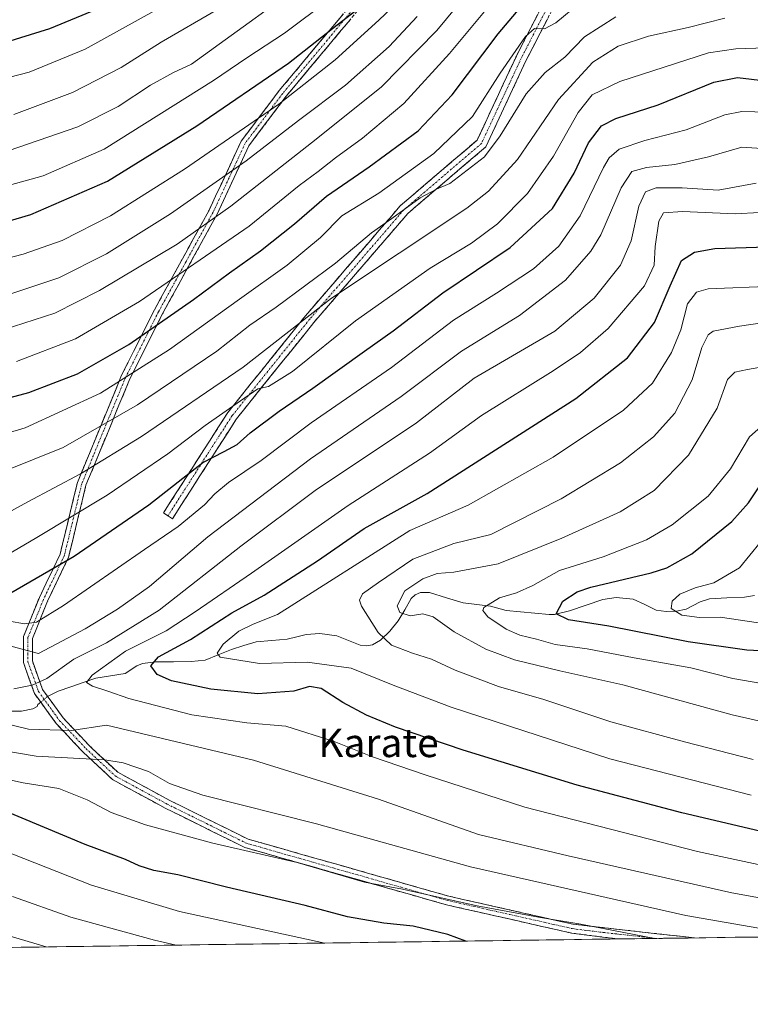
# Model space of a CAD drawing. Units: metres. Extents: x 593300 to 596725, y 4766083 to 4768444.
# Drawn here: x 596070 to 596275, y 4766105 to 4766381 of the extents above; entities that cross this region are included whole.
import ezdxf
from ezdxf.enums import TextEntityAlignment as Align

# ---------------------------------------------------------------- set-up
doc = ezdxf.new("R2010")
doc.units = ezdxf.units.M
doc.header["$MEASUREMENT"] = 0
doc.linetypes.add('TRAZO_Y_PUNTO', pattern=[1, 0.5, -0.25, 0, -0.25])
doc.linetypes.add('TRAZOSX2', pattern=[1.5, 1, -0.5])
for name, color, linetype, lineweight in [('Arbolado forestal CxS', 92, 'Continuous', 0), ('Camino', 19, 'TRAZOSX2', 0), ('Camino Cxs', 19, 'Continuous', 0), ('Camino eje', 19, 'TRAZO_Y_PUNTO', 0), ('Corriente natural lineal', 142, 'Continuous', 13), ('Corriente natural lineal oculto', 19, 'TRAZO_Y_PUNTO', 13), ('Curva de nivel maestra', 36, 'Continuous', 30), ('Curva de nivel normal', 36, 'Continuous', 0), ('Entidad de ámbito territorial CxS', 92, 'Continuous', 0), ('Municipio CxS', 142, 'Continuous', 0), ('Texto cartográfico', 19, 'Continuous', 0)]:
    doc.layers.add(name, color=color, linetype=linetype, lineweight=lineweight)
doc.styles.add('Arial', font='txt', dxfattribs={"height": 0.2})

# ---------------------------------------------------------------- blocks, each defined once
blk = doc.blocks.new('*U150')
at = {"layer": 'Arbolado forestal CxS', "color": 92, "linetype": 'Continuous', "lineweight": 0}
blk.add_polyline3d([(596718.98, 4766566.65, 769.45), (596725.17, 4766130.18, 802.6), (594921.55, 4766105.11, 1094.39)], dxfattribs=at)
blk = doc.blocks.new('*U162')
at = {"layer": 'Curva de nivel normal', "color": 36, "linetype": 'Continuous', "lineweight": 0}
blk.add_polyline3d([(595902.87, 4766228.87, 920), (595917.52, 4766240.16, 920), (595929.52, 4766250.62, 920), (595935.52, 4766257.37, 920), (595940.61, 4766265.24, 920), (595944.53, 4766276.22, 920), (595950.56, 4766300.21, 920), (595954.92, 4766312.87, 920), (595957.33, 4766320.59, 920), (595958.1, 4766334.94, 920), (595958.57, 4766339.68, 920), (595961.33, 4766340.83, 920), (595971.52, 4766343.42, 920), (595980.02, 4766346.36, 920), (595990.18, 4766349.61, 920), (595998.94, 4766352.81, 920), (596007.51, 4766353.51, 920), (596023.21, 4766355.83, 920), (596048.28, 4766359.77, 920), (596072.57, 4766366.06, 920), (596088.3, 4766372.53, 920), (596108.35, 4766383.64, 920)], dxfattribs=at)
blk = doc.blocks.new('*U163')
at = {"layer": 'Curva de nivel normal', "color": 36, "linetype": 'Continuous', "lineweight": 0}
for points in [[(596113.79, 4766121.68, 860), (596107.7, 4766123.1, 860), (596084.23, 4766129.5, 860), (596067.87, 4766135.32, 860)], [(596060.87, 4766239.65, 860), (596072.24, 4766245.8, 860), (596086.94, 4766253.59, 860), (596104.06, 4766264.06, 860), (596132.49, 4766283.51, 860), (596157.24, 4766302.8, 860), (596195.15, 4766327.99, 860), (596201.24, 4766332.76, 860), (596209.37, 4766341.65, 860), (596220.82, 4766358.44, 860), (596230.52, 4766368.9, 860), (596237.56, 4766373.3, 860), (596246.09, 4766376.09, 860), (596257.16, 4766378.57, 860), (596267.48, 4766381.19, 860)]]:
    blk.add_polyline3d(points, dxfattribs=at)
blk = doc.blocks.new('*U166')
at = {"layer": 'Curva de nivel normal', "color": 36, "linetype": 'Continuous', "lineweight": 0}
blk.add_polyline3d([(596068.28, 4766354.23, 915), (596084.71, 4766360.36, 915), (596098.36, 4766367.39, 915), (596109.54, 4766374.44, 915), (596125.36, 4766383.62, 915)], dxfattribs=at)
blk = doc.blocks.new('*U174')
at = {"layer": 'Curva de nivel normal', "color": 36, "linetype": 'Continuous', "lineweight": 0}
for points in [[(596290.391, 4766124.136, 840), (596256.56, 4766129.98, 840), (596196.16, 4766143.6, 840), (596153.06, 4766155.65, 840), (596121.19, 4766163.68, 840), (596111.88, 4766166.95, 840), (596106.03, 4766170.27, 840), (596098.92, 4766172.69, 840), (596093.78, 4766173.53, 840), (596074.52, 4766174.54, 840), (596060.17, 4766177.04, 840)], [(596063.55, 4766206.35, 840), (596075.19, 4766203.34, 840), (596088.24, 4766210.22, 840), (596097.28, 4766215.74, 840), (596106.25, 4766222.06, 840), (596122.58, 4766235.95, 840), (596151.39, 4766257.85, 840), (596176.75, 4766275.26, 840), (596193.71, 4766287.99, 840), (596209.93, 4766297.93, 840), (596222.86, 4766307.86, 840), (596229.87, 4766315.92, 840), (596232.75, 4766320.5, 840), (596238.37, 4766333.7, 840), (596241.38, 4766338.24, 840), (596245.5, 4766339.34, 840), (596253.43, 4766340.18, 840), (596262.86, 4766342.38, 840), (596272.19, 4766345.04, 840), (596283.52, 4766344.32, 840)]]:
    blk.add_polyline3d(points, dxfattribs=at)
blk = doc.blocks.new('*U176')
at = {"layer": 'Curva de nivel normal', "color": 36, "linetype": 'Continuous', "lineweight": 0}
for points in [[(596297.31, 4766131.28, 835), (596269.44, 4766136.27, 835), (596223.59, 4766146.65, 835), (596198.46, 4766152.62, 835), (596170.45, 4766162.54, 835), (596135.43, 4766173.46, 835), (596094.26, 4766183.28, 835), (596084.47, 4766181.8, 835), (596072.39, 4766182.1, 835), (596059.57, 4766185.22, 835)], [(596068.26, 4766193.4, 835), (596073.38, 4766194.47, 835), (596077.54, 4766196.36, 835), (596085.09, 4766201.76, 835), (596094.19, 4766206.33, 835), (596109.02, 4766215.43, 835), (596131.86, 4766233.34, 835), (596153.02, 4766249.25, 835), (596166.37, 4766258.05, 835), (596181.05, 4766267.88, 835), (596197.19, 4766280.38, 835), (596219.86, 4766293.56, 835), (596230.86, 4766302.8, 835), (596238.19, 4766312.04, 835), (596241.23, 4766318.88, 835), (596243.36, 4766328.53, 835), (596245.23, 4766332.6, 835), (596248.19, 4766333.68, 835), (596255.54, 4766333.64, 835), (596265.57, 4766333, 835), (596276.27, 4766335.02, 835)]]:
    blk.add_polyline3d(points, dxfattribs=at)
blk = doc.blocks.new('*U182')
at = {"layer": 'Curva de nivel normal', "color": 36, "linetype": 'Continuous', "lineweight": 0}
blk.add_polyline3d([(596052.84, 4766261, 870), (596071.44, 4766266.53, 870), (596092.52, 4766276.23, 870), (596111.86, 4766288.39, 870), (596131.52, 4766302.54, 870), (596144.86, 4766312.01, 870), (596154.19, 4766319.77, 870), (596160.19, 4766325.84, 870), (596170.54, 4766332.14, 870), (596185.92, 4766343.25, 870), (596196.72, 4766353.66, 870), (596204.52, 4766365.79, 870), (596211.58, 4766376.02, 870), (596214.12, 4766378.25, 870), (596216.94, 4766378.15, 870), (596220.11, 4766379.91, 870), (596227.1, 4766385.67, 870)], dxfattribs=at)
blk = doc.blocks.new('*U187')
at = {"layer": 'Curva de nivel normal', "color": 36, "linetype": 'Continuous', "lineweight": 0}
blk.add_polyline3d([(596051.7, 4766310.18, 895), (596070.93, 4766315.11, 895), (596081.78, 4766318.94, 895), (596095.33, 4766325.81, 895), (596116.08, 4766338.9, 895), (596142.52, 4766357.14, 895), (596158.27, 4766369.54, 895), (596170.52, 4766380.63, 895), (596177.94, 4766387.72, 895)], dxfattribs=at)
blk = doc.blocks.new('*U193')
at = {"layer": 'Curva de nivel normal', "color": 36, "linetype": 'Continuous', "lineweight": 0}
blk.add_polyline3d([(595912.8, 4766216.97, 910), (595933.78, 4766233.82, 910), (595943.42, 4766242.68, 910), (595950.8, 4766252.02, 910), (595958.12, 4766268.69, 910), (595968.1, 4766299.22, 910), (595970.91, 4766311.92, 910), (595970.37, 4766318.24, 910), (595970.67, 4766321.76, 910), (595973.51, 4766324.38, 910), (595980.39, 4766328.98, 910), (595986.44, 4766335.13, 910), (595989.36, 4766336.73, 910), (595996.17, 4766338.34, 910), (596005.44, 4766336.86, 910), (596017.85, 4766335.75, 910), (596040.5, 4766338.15, 910), (596063.85, 4766343.14, 910), (596086.19, 4766350.77, 910), (596097.52, 4766356.45, 910), (596106.52, 4766362.41, 910), (596113.02, 4766366, 910), (596118.08, 4766368.33, 910), (596154.75, 4766394.87, 910)], dxfattribs=at)
blk = doc.blocks.new('*U194')
at = {"layer": 'Curva de nivel normal', "color": 36, "linetype": 'Continuous', "lineweight": 0}
blk.add_polyline3d([(596065.29, 4766293.88, 885), (596079.77, 4766298.56, 885), (596092.25, 4766304.94, 885), (596113.99, 4766317.93, 885), (596129.04, 4766328.52, 885), (596151.65, 4766346.23, 885), (596171.19, 4766361.82, 885), (596186.76, 4766377.74, 885), (596194.9, 4766387.6, 885)], dxfattribs=at)
blk = doc.blocks.new('*U200')
at = {"layer": 'Curva de nivel normal', "color": 36, "linetype": 'Continuous', "lineweight": 0}
blk.add_polyline3d([(596285.93, 4766142.26, 830), (596259.79, 4766147.88, 830), (596211.42, 4766160.33, 830), (596183.54, 4766169.31, 830), (596168.74, 4766174.4, 830), (596157.97, 4766178.68, 830), (596144.5, 4766182.99, 830), (596133.53, 4766183.88, 830), (596118.1, 4766186.18, 830), (596100.52, 4766190.69, 830), (596094.59, 4766192.8, 830), (596090.32, 4766194.21, 830), (596088.65, 4766195.18, 830), (596090.26, 4766197.24, 830), (596099.59, 4766203.95, 830), (596110.95, 4766209.69, 830), (596119.05, 4766214.94, 830), (596134.87, 4766225.81, 830), (596161.94, 4766244.76, 830), (596184.72, 4766259.44, 830), (596199.26, 4766269.94, 830), (596219.41, 4766282.4, 830), (596227.04, 4766287.62, 830), (596234.79, 4766294.28, 830), (596244.92, 4766306.28, 830), (596247.68, 4766312.02, 830), (596247.95, 4766317.24, 830), (596248.92, 4766324.34, 830), (596250.29, 4766326.71, 830), (596255.63, 4766327.04, 830), (596270.39, 4766326.36, 830), (596277.19, 4766326.8, 830)], dxfattribs=at)
blk = doc.blocks.new('*U202')
at = {"layer": 'Curva de nivel normal', "color": 36, "linetype": 'Continuous', "lineweight": 0}
blk.add_polyline3d([(596054.19, 4766330.89, 905), (596076.52, 4766337.06, 905), (596093.56, 4766344.54, 905), (596124.23, 4766363.74, 905), (596133.57, 4766370.1, 905), (596144.06, 4766376.95, 905), (596156.71, 4766386.46, 905)], dxfattribs=at)
blk = doc.blocks.new('*U204')
at = {"layer": 'Curva de nivel normal', "color": 36, "linetype": 'Continuous', "lineweight": 0}
for points in [[(596077.37, 4766121.17, 865), (596061.21, 4766125.98, 865)], [(596065.88, 4766254.43, 865), (596082.08, 4766261.03, 865), (596102.89, 4766272.97, 865), (596125.1, 4766287.94, 865), (596134.39, 4766295.27, 865), (596141.72, 4766300.27, 865), (596158.43, 4766312.63, 865), (596168.44, 4766321.08, 865), (596174.19, 4766325.07, 865), (596182.11, 4766330.84, 865), (596186.66, 4766333.29, 865), (596190.46, 4766334.86, 865), (596200.16, 4766342.34, 865), (596204.52, 4766348.21, 865), (596211.8, 4766360.01, 865), (596217.08, 4766365.94, 865), (596222.65, 4766370.27, 865), (596228.18, 4766375.94, 865), (596236.88, 4766381.5, 865)]]:
    blk.add_polyline3d(points, dxfattribs=at)
blk = doc.blocks.new('*U205')
at = {"layer": 'Curva de nivel normal', "color": 36, "linetype": 'Continuous', "lineweight": 0}
blk.add_polyline3d([(596067.14, 4766303.94, 890), (596080.84, 4766308.5, 890), (596094.19, 4766315.18, 890), (596112.19, 4766326.36, 890), (596133.32, 4766341.27, 890), (596148.04, 4766352.54, 890), (596161.18, 4766362.44, 890), (596173.4, 4766373.28, 890), (596181.28, 4766381.61, 890)], dxfattribs=at)
blk = doc.blocks.new('*U212')
at = {"layer": 'Curva de nivel normal', "color": 36, "linetype": 'Continuous', "lineweight": 0}
for points in [[(596247.86, 4766123.54, 845), (596227.16, 4766127.54, 845), (596215.22, 4766129.54, 845), (596198.07, 4766132.68, 845), (596177.2, 4766137.3, 845), (596166.48, 4766139.31, 845), (596147.69, 4766144.81, 845), (596124.05, 4766150.18, 845), (596105.13, 4766155.33, 845), (596095.51, 4766158.76, 845), (596088.86, 4766162.34, 845), (596080.86, 4766165.49, 845), (596070.86, 4766167.12, 845), (596060.19, 4766169.48, 845)], [(596067.03, 4766212.34, 845), (596071.22, 4766211.59, 845), (596074.66, 4766212.04, 845), (596082.22, 4766216.77, 845), (596104.84, 4766232.47, 845), (596114.27, 4766238.89, 845), (596121.71, 4766244.92, 845), (596124.62, 4766248.05, 845), (596128.38, 4766251.2, 845), (596137.52, 4766257.39, 845), (596151.61, 4766267.85, 845), (596174.06, 4766283.38, 845), (596191.44, 4766296.61, 845), (596203.48, 4766304.16, 845), (596213.81, 4766311.04, 845), (596220.97, 4766317.32, 845), (596226.93, 4766325.81, 845), (596233.51, 4766339.37, 845), (596235.07, 4766342.03, 845), (596237.87, 4766344.47, 845), (596245.04, 4766346.88, 845), (596256.6, 4766349.87, 845), (596267.42, 4766354.12, 845), (596272.2, 4766355, 845), (596283.11, 4766354.74, 845)]]:
    blk.add_polyline3d(points, dxfattribs=at)
blk = doc.blocks.new('*U214')
at = {"layer": 'Curva de nivel normal', "color": 36, "linetype": 'Continuous', "lineweight": 0}
blk.add_polyline3d([(596069.04, 4766285.08, 880), (596085.58, 4766291.44, 880), (596103.52, 4766301.89, 880), (596134.19, 4766322.96, 880), (596148.24, 4766334.36, 880), (596153.5, 4766338.21, 880), (596158.42, 4766342.08, 880), (596165.98, 4766347.55, 880), (596177.5, 4766357.29, 880), (596190.29, 4766371.32, 880), (596200.64, 4766383.64, 880)], dxfattribs=at)
blk = doc.blocks.new('*U222')
at = {"layer": 'Curva de nivel maestra', "color": 36, "linetype": 'Continuous', "lineweight": 30}
blk.add_polyline3d([(596045.88, 4766269.3, 875), (596072.48, 4766276.4, 875), (596086.1, 4766281.63, 875), (596100.49, 4766289.82, 875), (596118.61, 4766302.37, 875), (596128.65, 4766309.88, 875), (596137.4, 4766316, 875), (596146.86, 4766323.58, 875), (596155.86, 4766331.38, 875), (596167.86, 4766339.6, 875), (596181.52, 4766349.59, 875), (596191.03, 4766359.73, 875), (596203.98, 4766376.78, 875), (596210.11, 4766384.05, 875)], dxfattribs=at)
blk = doc.blocks.new('*U225')
at = {"layer": 'Curva de nivel maestra', "color": 36, "linetype": 'Continuous', "lineweight": 30}
blk.add_polyline3d([(596050.51, 4766319.59, 900), (596073.08, 4766326.25, 900), (596094.47, 4766335.51, 900), (596119.52, 4766351.01, 900), (596145.18, 4766368.56, 900), (596158.83, 4766379.35, 900), (596166.52, 4766385.16, 900)], dxfattribs=at)
blk = doc.blocks.new('*U226')
at = {"layer": 'Curva de nivel maestra', "color": 36, "linetype": 'Continuous', "lineweight": 30}
blk.add_polyline3d([(595906.13, 4766240.96, 925), (595923.55, 4766255.23, 925), (595929.76, 4766262.27, 925), (595934.48, 4766270.01, 925), (595937.61, 4766279.42, 925), (595941.52, 4766296.27, 925), (595948.59, 4766322.67, 925), (595950.68, 4766335.43, 925), (595950.58, 4766342.13, 925), (595951.67, 4766344.43, 925), (595953.72, 4766345.7, 925), (595966.52, 4766351.56, 925), (595977.53, 4766355.28, 925), (595981.39, 4766355.79, 925), (595984.08, 4766355.16, 925), (595987.74, 4766356.15, 925), (595995.33, 4766359.87, 925), (596009.14, 4766363.4, 925), (596041.44, 4766368.69, 925), (596060.5, 4766372.74, 925), (596078.4, 4766378.29, 925), (596091.68, 4766383.82, 925)], dxfattribs=at)
blk = doc.blocks.new('*U228')
at = {"layer": 'Curva de nivel maestra', "color": 36, "linetype": 'Continuous', "lineweight": 30}
for points in [[(596194.88, 4766122.81, 850), (596189.9, 4766124.69, 850), (596180.12, 4766127.01, 850), (596171.89, 4766127.82, 850), (596161.78, 4766129.6, 850), (596149.86, 4766132.79, 850), (596127.86, 4766137.9, 850), (596114.19, 4766141.35, 850), (596107.5, 4766142.59, 850), (596103.34, 4766143.84, 850), (596099.52, 4766145.6, 850), (596088.22, 4766149.8, 850), (596064.22, 4766159.87, 850)], [(596067.44, 4766220.34, 850), (596085.2, 4766230.56, 850), (596106.11, 4766244.91, 850), (596121.19, 4766256.8, 850), (596127.19, 4766259.89, 850), (596130.86, 4766261.82, 850), (596134.52, 4766265.1, 850), (596142.65, 4766271.13, 850), (596152.02, 4766277.56, 850), (596166.48, 4766287.94, 850), (596174.57, 4766293.63, 850), (596188.46, 4766304.28, 850), (596207.33, 4766317, 850), (596219.13, 4766327.86, 850), (596225.25, 4766337.78, 850), (596229.25, 4766346.23, 850), (596232.86, 4766350.99, 850), (596236.92, 4766353.08, 850), (596248.78, 4766356.87, 850), (596264.4, 4766363.27, 850), (596270.97, 4766364.52, 850), (596278.88, 4766363.66, 850)]]:
    blk.add_polyline3d(points, dxfattribs=at)

msp = doc.modelspace()

# ---------------------------------------------------------------- linework, layer by layer
at = {"layer": 'Arbolado forestal CxS', "color": 92, "linetype": 'Continuous', "lineweight": 0}
msp.add_polyline3d([(596725.17, 4766130.18, 802.6), (594921.55, 4766105.11, 1094.39)], dxfattribs=at)
at = {"layer": 'Camino', "color": 19, "linetype": 'TRAZOSX2', "lineweight": 0}
for points in [[(596111.44, 4766241.86), (596110.18, 4766242.67), (596128.22, 4766270.78), (596149.98, 4766297.85), (596176.53, 4766328.65), (596198.06, 4766347.03), (596209.05, 4766370.58), (596219.19, 4766390.33)], [(596221.71, 4766388.66), (596211.75, 4766369.26), (596200.51, 4766345.17), (596178.65, 4766326.52), (596152.29, 4766295.93), (596130.66, 4766269.03), (596112.71, 4766241.05), (596111.44, 4766241.86)], [(596237.49, 4766123.4), (596224.52, 4766125.05), (596189.52, 4766132.94), (596132.98, 4766149.01), (596110.66, 4766160.03), (596095.92, 4766168.01), (596087.58, 4766175.8), (596080.13, 4766183.71), (596074.06, 4766192.08), (596070.97, 4766200.78), (596070.97, 4766208.03), (596075.42, 4766218.96), (596081.22, 4766231.1), (596086.09, 4766251.18), (596098.48, 4766281.23), (596107.68, 4766299.55), (596122.99, 4766327.44), (596131.98, 4766346.78), (596142.62, 4766360.88), (596163.59, 4766385.97)], [(596165.54, 4766384.4), (596144.58, 4766359.32), (596134.14, 4766345.48), (596125.22, 4766326.31), (596109.9, 4766298.38), (596100.77, 4766280.19), (596088.48, 4766250.41), (596083.59, 4766230.25), (596077.72, 4766217.94), (596073.48, 4766207.53), (596073.48, 4766201.22), (596076.3, 4766193.26), (596082.07, 4766185.31), (596089.35, 4766177.58), (596097.4, 4766170.06), (596111.81, 4766162.25), (596133.88, 4766151.36), (596190.14, 4766135.37), (596224.94, 4766127.53), (596258.95, 4766123.7)], [(596248.22, 4766123.55), (596237.49, 4766123.4)], [(596258.95, 4766123.7), (596248.22, 4766123.55)], [(596258.95, 4766123.7), (596258.96, 4766123.7)], [(596258.95, 4766123.7), (596258.96, 4766123.7)]]:
    msp.add_lwpolyline(points, dxfattribs=at)
at = {"layer": 'Camino Cxs', "color": 19, "linetype": 'Continuous', "lineweight": 0}
for points in [[(596162.55, 4766380.82, 898.79), (596159.55, 4766377.23, 898.17), (596156.56, 4766373.65, 898.19), (596153.56, 4766370.07, 896.94), (596150.57, 4766366.49, 896.39), (596147.57, 4766362.9, 895.92), (596144.58, 4766359.32, 895.02), (596141.97, 4766355.86, 894.29), (596139.36, 4766352.4, 893.41), (596136.75, 4766348.94, 892.26), (596134.14, 4766345.48, 891.63), (596132.36, 4766341.65, 890.32), (596130.57, 4766337.81, 888.88), (596128.79, 4766333.98, 887.64), (596127, 4766330.14, 886.24), (596125.22, 4766326.31, 885.07), (596123.03, 4766322.32, 884.11), (596120.84, 4766318.33, 882.78), (596118.65, 4766314.34, 881.09), (596116.47, 4766310.35, 879.87), (596114.28, 4766306.36, 878.6), (596112.09, 4766302.37, 877.24), (596109.9, 4766298.38, 875.6), (596108.07, 4766294.74, 874.52), (596106.25, 4766291.1, 873.68), (596104.42, 4766287.47, 872.63), (596102.6, 4766283.83, 871.35), (596100.77, 4766280.19, 869.79), (596099.01, 4766275.94, 867.97), (596097.26, 4766271.68, 866.35), (596095.5, 4766267.43, 864.68), (596093.75, 4766263.17, 863.04), (596091.99, 4766258.92, 861.35), (596090.24, 4766254.66, 859.9), (596088.48, 4766250.41, 858.67), (596087.5, 4766246.38, 857.03), (596086.52, 4766242.35, 855.2), (596085.55, 4766238.31, 853.22), (596084.57, 4766234.28, 851.39), (596083.59, 4766230.25, 850.12), (596081.63, 4766226.15, 848.51), (596079.68, 4766222.04, 846.79), (596077.72, 4766217.94, 845.52), (596076.31, 4766214.47, 845.15), (596074.89, 4766211, 844.57), (596073.48, 4766207.53, 843.16), (596073.48, 4766204.38, 840.88), (596073.48, 4766201.22, 838.5), (596074.89, 4766197.24, 835.6), (596076.3, 4766193.26, 833.3), (596079.19, 4766189.29, 832.46), (596082.07, 4766185.31, 832.97), (596084.5, 4766182.73, 834.44), (596086.92, 4766180.16, 836.24), (596089.35, 4766177.58, 837.88), (596092.03, 4766175.07, 839.9), (596094.72, 4766172.57, 841.35), (596097.4, 4766170.06, 841.97), (596101, 4766168.11, 842.31), (596104.61, 4766166.16, 842.25), (596108.21, 4766164.2, 842.25), (596111.81, 4766162.25, 841.97), (596116.22, 4766160.07, 841.76), (596120.64, 4766157.89, 842.23), (596125.05, 4766155.72, 842.76), (596129.47, 4766153.54, 843.06), (596133.88, 4766151.36, 843.41), (596138.57, 4766150.03, 843.68), (596143.26, 4766148.7, 844.11), (596147.95, 4766147.36, 844.25), (596152.63, 4766146.03, 844.13), (596157.32, 4766144.7, 844.13), (596162.01, 4766143.37, 844.23), (596166.7, 4766142.03, 844.28), (596171.39, 4766140.7, 844.39), (596176.08, 4766139.37, 844.82), (596180.76, 4766138.04, 844.43), (596185.45, 4766136.7, 844.24), (596190.14, 4766135.37, 844.38), (596194.49, 4766134.39, 844.78), (596198.84, 4766133.41, 845.42), (596203.19, 4766132.43, 845.39), (596207.54, 4766131.45, 844.87), (596211.89, 4766130.47, 844.55), (596216.24, 4766129.49, 844.48), (596220.59, 4766128.51, 845.18), (596224.94, 4766127.53, 845.04), (596229.8, 4766126.98, 844.57), (596234.66, 4766126.44, 844.2), (596239.52, 4766125.89, 843.83), (596244.37, 4766125.34, 843.77), (596249.23, 4766124.79, 843.88), (596254.09, 4766124.25, 843.71), (596258.95, 4766123.7, 843.1), (596237.49, 4766123.4, 845.9), (596237.49, 4766123.4, 845.91), (596233.17, 4766123.95, 846.22), (596228.84, 4766124.5, 846.33), (596224.52, 4766125.05, 846.28), (596220.15, 4766126.04, 846.03), (596215.77, 4766127.02, 845.67), (596211.4, 4766128.01, 845.81), (596207.02, 4766129, 846.18), (596202.65, 4766129.98, 846.56), (596198.27, 4766130.97, 846.5), (596193.9, 4766131.95, 846.28), (596189.52, 4766132.94, 846.04), (596184.81, 4766134.28, 845.69), (596180.1, 4766135.62, 845.51), (596175.39, 4766136.96, 845.59), (596170.67, 4766138.3, 845.43), (596165.96, 4766139.64, 845.42), (596161.25, 4766140.98, 845.33), (596156.54, 4766142.31, 845.38), (596151.83, 4766143.65, 845.44), (596147.12, 4766144.99, 845.6), (596142.4, 4766146.33, 845.54), (596137.69, 4766147.67, 845.13), (596132.98, 4766149.01, 844.85), (596128.52, 4766151.21, 844.36), (596124.05, 4766153.42, 843.89), (596119.59, 4766155.62, 843.41), (596115.12, 4766157.83, 843.1), (596110.66, 4766160.03, 843.09), (596106.98, 4766162.03, 843.22), (596103.29, 4766164.02, 842.98), (596099.61, 4766166.02, 842.69), (596095.92, 4766168.01, 842.54), (596093.14, 4766170.61, 841.88), (596090.36, 4766173.2, 840.99), (596087.58, 4766175.8, 838.97), (596085.1, 4766178.44, 836.77), (596082.61, 4766181.07, 834.85), (596080.13, 4766183.71, 832.83), (596078.11, 4766186.5, 832.4), (596076.08, 4766189.29, 832.44), (596074.06, 4766192.08, 833.28), (596072.52, 4766196.43, 835.37), (596070.97, 4766200.78, 838.2), (596070.97, 4766204.41, 840.72), (596070.97, 4766208.03, 843.19), (596072.45, 4766211.67, 844.9), (596073.94, 4766215.32, 845.53), (596075.42, 4766218.96, 845.96), (596077.35, 4766223.01, 847.37), (596079.29, 4766227.05, 849.17), (596081.22, 4766231.1, 850.55), (596082.19, 4766235.12, 852.14), (596083.17, 4766239.13, 854.26), (596084.14, 4766243.15, 856.19), (596085.12, 4766247.16, 857.92), (596086.09, 4766251.18, 859.83), (596087.86, 4766255.47, 861.3), (596089.63, 4766259.77, 862.7), (596091.4, 4766264.06, 864.4), (596093.17, 4766268.35, 866), (596094.94, 4766272.64, 867.68), (596096.71, 4766276.94, 869.15), (596098.48, 4766281.23, 871.07), (596100.32, 4766284.89, 872.56), (596102.16, 4766288.56, 873.87), (596104, 4766292.22, 874.99), (596105.84, 4766295.89, 876.07), (596107.68, 4766299.55, 877.15), (596109.87, 4766303.53, 878.64), (596112.05, 4766307.52, 880.08), (596114.24, 4766311.5, 881.41), (596116.43, 4766315.49, 882.75), (596118.62, 4766319.47, 884.22), (596120.8, 4766323.46, 885.6), (596122.99, 4766327.44, 886.55), (596124.79, 4766331.31, 887.84), (596126.59, 4766335.18, 889.32), (596128.38, 4766339.04, 890.54), (596130.18, 4766342.91, 891.75), (596131.98, 4766346.78, 893.29), (596134.64, 4766350.31, 893.95), (596137.3, 4766353.83, 894.87), (596139.96, 4766357.36, 895.71), (596142.62, 4766360.88, 896.56), (596145.62, 4766364.46, 897.47), (596148.61, 4766368.05, 897.99), (596151.61, 4766371.63, 898.59), (596154.6, 4766375.22, 899.52), (596157.6, 4766378.8, 899.76), (596160.59, 4766382.39, 900.52)], [(596217.73, 4766380.9, 870.79), (596215.73, 4766377.02, 869.75), (596213.74, 4766373.14, 868.69), (596211.75, 4766369.26, 867.94), (596209.87, 4766365.24, 867.61), (596208, 4766361.23, 866.99), (596206.13, 4766357.22, 866.76), (596204.25, 4766353.2, 866.51), (596202.38, 4766349.19, 866.01), (596200.51, 4766345.17, 865.45), (596196.87, 4766342.06, 865.48), (596193.22, 4766338.96, 865.52), (596189.58, 4766335.85, 865.38), (596185.94, 4766332.74, 864.79), (596182.29, 4766329.63, 864.56), (596178.65, 4766326.52, 864.26), (596175.72, 4766323.12, 863.59), (596172.79, 4766319.72, 862.63), (596169.86, 4766316.32, 862.19), (596166.93, 4766312.92, 860.79), (596164, 4766309.52, 860.75), (596161.07, 4766306.13, 860.28), (596158.14, 4766302.73, 859.88), (596155.21, 4766299.33, 859.27), (596152.29, 4766295.93, 858.55), (596149.2, 4766292.09, 857.84), (596146.11, 4766288.24, 857.35), (596143.02, 4766284.4, 856.72), (596139.93, 4766280.56, 855.86), (596136.84, 4766276.71, 854.69), (596133.75, 4766272.87, 854.4), (596130.66, 4766269.03, 852.71), (596128.09, 4766265.03, 851.51), (596125.53, 4766261.03, 850.57), (596122.96, 4766257.04, 849.31), (596120.4, 4766253.04, 848.52), (596117.84, 4766249.04, 847.21), (596115.27, 4766245.04, 846.64), (596112.71, 4766241.05, 845.52), (596110.18, 4766242.67, 846.79), (596112.76, 4766246.68, 847.69), (596115.33, 4766250.7, 848.75), (596117.91, 4766254.72, 849.94), (596120.49, 4766258.73, 850.43), (596123.06, 4766262.75, 851.55), (596125.64, 4766266.76, 852.9), (596128.22, 4766270.78, 854.4), (596131.33, 4766274.65, 856.02), (596134.43, 4766278.52, 856.41), (596137.54, 4766282.38, 857.09), (596140.65, 4766286.25, 858.1), (596143.76, 4766290.12, 858.77), (596146.87, 4766293.98, 858.99), (596149.98, 4766297.85, 859.91), (596152.93, 4766301.27, 860.8), (596155.88, 4766304.7, 861.55), (596158.83, 4766308.12, 862.07), (596161.78, 4766311.54, 862.7), (596164.73, 4766314.96, 863.17), (596167.68, 4766318.38, 864.39), (596170.63, 4766321.81, 864.36), (596173.58, 4766325.23, 865.29), (596176.53, 4766328.65, 865.84), (596180.12, 4766331.71, 866.24), (596183.71, 4766334.78, 866.52), (596187.3, 4766337.84, 867.06), (596190.89, 4766340.91, 866.68), (596194.48, 4766343.97, 866.59), (596198.06, 4766347.03, 866.59), (596199.9, 4766350.96, 867.34), (596201.73, 4766354.88, 867.57), (596203.56, 4766358.8, 868.1), (596205.39, 4766362.73, 868.16), (596207.22, 4766366.65, 868.62), (596209.05, 4766370.58, 869.35), (596211.08, 4766374.53, 869.39), (596213.11, 4766378.48, 870.34), (596215.14, 4766382.43, 872.09)]]:
    msp.add_polyline3d(points, dxfattribs=at)
at = {"layer": 'Camino eje', "color": 19, "linetype": 'TRAZO_Y_PUNTO', "lineweight": 0}
for points in [[(596220.45, 4766389.5), (596210.4, 4766369.92), (596199.29, 4766346.1), (596177.59, 4766327.58), (596151.13, 4766296.89), (596129.44, 4766269.9), (596111.44, 4766241.86)], [(596164.57, 4766385.19), (596143.6, 4766360.1), (596133.06, 4766346.13), (596128.57, 4766336.46), (596124.11, 4766326.88), (596116.45, 4766312.91), (596108.79, 4766298.97), (596104.23, 4766289.87), (596099.63, 4766280.71), (596093.48, 4766265.82), (596087.29, 4766250.8), (596082.41, 4766230.68), (596079.47, 4766224.52), (596076.57, 4766218.45), (596072.23, 4766207.78), (596072.23, 4766201), (596073.77, 4766196.65), (596075.18, 4766192.67), (596081.1, 4766184.51), (596088.47, 4766176.69), (596096.66, 4766169.04), (596104.03, 4766165.05), (596111.24, 4766161.14), (596122.27, 4766155.7), (596133.43, 4766150.19), (596189.83, 4766134.16), (596207.23, 4766130.24), (596224.73, 4766126.29), (596231.22, 4766125.47), (596248.22, 4766123.55)]]:
    msp.add_lwpolyline(points, dxfattribs=at)
at = {"layer": 'Corriente natural lineal', "color": 142, "linetype": 'Continuous', "lineweight": 13}
for points in [[(596275.78, 4766219.53, 791.66), (596272.96, 4766219.1, 792.24), (596268.05, 4766218.86, 793.32), (596263.14, 4766218.63, 793.29), (596260.53, 4766217.81, 793.4), (596256.66, 4766215.73, 794.54), (596253.91, 4766215.14, 795.06), (596251.04, 4766215.08, 795.48), (596248.22, 4766215.47, 795.64), (596245, 4766216.99, 795.75), (596241.78, 4766218.51, 795.52), (596237.03, 4766218.95, 796.67), (596233.26, 4766218.45, 797.17), (596228.59, 4766216.85, 798.08), (596223.91, 4766215.25, 799.34), (596219.76, 4766214.26, 800.05), (596218.25, 4766214.22, 800.15), (596214.23, 4766214.61, 801.27), (596210.2, 4766215, 802.6), (596206.18, 4766215.38, 803.29), (596201.82, 4766216.56, 804.55), (596197.98, 4766217.01, 805.64), (596194.14, 4766217.47, 806.41), (596189.44, 4766218.94, 807.21), (596184.73, 4766220.41, 807.94), (596182.19, 4766220.42, 808.22), (596180.74, 4766219.78, 808.42), (596179.6, 4766218.68, 808.46), (596177.79, 4766215.58, 809.39), (596175.97, 4766212.48, 810.62), (596173.64, 4766209.6, 812.74), (596170.97, 4766207.08, 814.91), (596168.76, 4766205.78, 816.15), (596167.04, 4766205.47, 816.68), (596165.29, 4766205.66, 817.13), (596162.02, 4766206.98, 817.71), (596158.75, 4766208.3, 817.68), (596154.02, 4766208.92, 817.27), (596150.19, 4766208.65, 816.39), (596147.54, 4766207.99, 815.85), (596144.89, 4766207.33, 815.82), (596140.52, 4766206.97, 816.02), (596136.16, 4766206.61, 816.36), (596132.7, 4766205.52, 817.33), (596129.24, 4766204.42, 818.85), (596125.53, 4766202.92, 820.38), (596121.83, 4766201.41, 821.33), (596117.98, 4766201.03, 821.87), (596112.99, 4766200.99, 823.04), (596108.01, 4766200.96, 825.29), (596104.29, 4766200.48, 826.18), (596102.73, 4766199.84, 826.1), (596099.44, 4766197.67, 826.25), (596095.36, 4766197.03, 827.2), (596091.28, 4766196.38, 829.14), (596087.74, 4766195.18, 831.3), (596084.21, 4766193.98, 832.33), (596080.68, 4766192.77, 832.8), (596077.74, 4766191.27, 832.79)], [(596075.8, 4766189.68, 832.56), (596075, 4766189, 832.47), (596074.82, 4766188.46, 832.37), (596073.61, 4766187.83, 832.48), (596070.43, 4766187.21, 832.87), (596066.57, 4766187.16, 833.6)]]:
    msp.add_polyline3d(points, dxfattribs=at)
at = {"layer": 'Corriente natural lineal oculto', "color": 19, "linetype": 'TRAZO_Y_PUNTO', "lineweight": 13}
msp.add_polyline3d([(596077.74, 4766191.27, 832.79), (596075.8, 4766189.68, 832.56)], dxfattribs=at)
at = {"layer": 'Curva de nivel maestra', "color": 36, "linetype": 'Continuous', "lineweight": 30}
for points in [[(596280.43, 4766152.8, 825), (596255.43, 4766158.75, 825), (596226.12, 4766166.41, 825), (596194.16, 4766176.28, 825), (596175.19, 4766182.7, 825), (596167.07, 4766186.05, 825), (596160.47, 4766189.56, 825), (596154.41, 4766193.55, 825), (596151.07, 4766194.06, 825), (596146.72, 4766192.81, 825), (596136.66, 4766192.05, 825), (596123.44, 4766193.33, 825), (596112.41, 4766195.68, 825), (596108.44, 4766197.47, 825), (596106.66, 4766199.82, 825), (596108.82, 4766202.35, 825), (596117.8, 4766207.26, 825), (596129.33, 4766214.69, 825), (596138.38, 4766219.61, 825), (596153.32, 4766229.27, 825), (596166.42, 4766238.32, 825), (596184.1, 4766248.12, 825), (596225.67, 4766274.66, 825), (596240.22, 4766286.13, 825), (596247.71, 4766295.99, 825), (596252.16, 4766306.28, 825), (596255.36, 4766313.29, 825), (596258.93, 4766315.67, 825), (596264.66, 4766316.72, 825), (596279.19, 4766317.14, 825)], [(596286.46, 4766203.56, 800), (596273.63, 4766204.25, 800), (596257.19, 4766206.62, 800), (596234.93, 4766211.01, 800), (596223.7, 4766212.73, 800), (596220.24, 4766214.41, 800), (596222.08, 4766217.93, 800), (596226.1, 4766220.56, 800), (596229.9, 4766221.88, 800), (596246.84, 4766225.89, 800), (596251.18, 4766227.29, 800), (596258.2, 4766231.26, 800), (596269.44, 4766240.27, 800), (596274.04, 4766245.47, 800), (596280.55, 4766255.23, 800)]]:
    msp.add_polyline3d(points, dxfattribs=at)
at = {"layer": 'Curva de nivel normal', "color": 36, "linetype": 'Continuous', "lineweight": 0}
for points in [[(596057.81, 4766225.9, 855), (596074.68, 4766235.82, 855), (596094.38, 4766247.62, 855), (596111.43, 4766259.2, 855), (596121.86, 4766267.1, 855), (596131.79, 4766274.04, 855), (596136.59, 4766277.38, 855), (596139.58, 4766278.09, 855), (596146.34, 4766282.3, 855), (596163.98, 4766296.4, 855), (596184.86, 4766311.16, 855), (596196.52, 4766318.2, 855), (596203.76, 4766323.64, 855), (596212.13, 4766332.05, 855), (596219.42, 4766342.56, 855), (596226.38, 4766354.79, 855), (596230.28, 4766359.72, 855), (596238.05, 4766363.46, 855), (596262.86, 4766371.46, 855), (596270.55, 4766372.61, 855), (596284.52, 4766373.06, 855)], [(596274.79, 4766163.69, 820), (596235.26, 4766173.82, 820), (596190.83, 4766188.27, 820), (596174.52, 4766194.45, 820), (596162.76, 4766199.21, 820), (596150.48, 4766200.87, 820), (596137.09, 4766200.51, 820), (596126.08, 4766202.27, 820), (596125.19, 4766203.37, 820), (596126.9, 4766205.94, 820), (596131.34, 4766209.53, 820), (596135.28, 4766211.48, 820), (596142.11, 4766214.26, 820), (596179.19, 4766237.75, 820), (596195.51, 4766244.86, 820), (596219.38, 4766258.26, 820), (596239.1, 4766271.44, 820), (596247.19, 4766278.96, 820), (596252.52, 4766287.58, 820), (596255.14, 4766293.97, 820), (596256.97, 4766301.2, 820), (596259.48, 4766304.46, 820), (596262.79, 4766305.36, 820), (596281.14, 4766306.12, 820)], [(596275.4, 4766173.6, 815), (596256.16, 4766178.62, 815), (596235.52, 4766184.17, 815), (596216.78, 4766190.44, 815), (596204.09, 4766194.08, 815), (596191.87, 4766198.65, 815), (596185.24, 4766201.77, 815), (596179.96, 4766203.38, 815), (596174.04, 4766205.69, 815), (596170.33, 4766209.2, 815), (596165.67, 4766216.59, 815), (596165.14, 4766218.21, 815), (596165.96, 4766219.99, 815), (596170.44, 4766223.16, 815), (596180.08, 4766229.69, 815), (596191.5, 4766234.14, 815), (596201.88, 4766236.63, 815), (596221.56, 4766246.62, 815), (596238.27, 4766256.71, 815), (596247.47, 4766263.94, 815), (596253.47, 4766270.61, 815), (596258.3, 4766279.94, 815), (596261.02, 4766288.97, 815), (596262.76, 4766292.51, 815), (596264.16, 4766293.51, 815), (596271.52, 4766294.92, 815), (596282.4, 4766296.5, 815)], [(596295.41, 4766180.25, 810), (596269.49, 4766186.13, 810), (596238.84, 4766194.54, 810), (596221.19, 4766198.47, 810), (596208.54, 4766201.51, 810), (596200.52, 4766204.56, 810), (596191.6, 4766209.41, 810), (596185.79, 4766213.56, 810), (596182.86, 4766214.38, 810), (596179.33, 4766213.89, 810), (596176.41, 4766214.76, 810), (596175.64, 4766216.62, 810), (596177.85, 4766220.84, 810), (596182.86, 4766224.19, 810), (596186.86, 4766225.68, 810), (596191.56, 4766226.09, 810), (596204, 4766228.43, 810), (596221.77, 4766235.57, 810), (596238.14, 4766243, 810), (596247.67, 4766248.94, 810), (596257.28, 4766258.83, 810), (596265.34, 4766272.03, 810), (596268.21, 4766280.03, 810), (596270.28, 4766282.05, 810), (596273.8, 4766282.82, 810), (596295.5, 4766286.61, 810)], [(596277.82, 4766194.88, 805), (596269.65, 4766196.34, 805), (596257.92, 4766199.34, 805), (596242.05, 4766202.13, 805), (596228.89, 4766204.59, 805), (596219.96, 4766205.82, 805), (596214.66, 4766207.35, 805), (596210.06, 4766208.48, 805), (596206.22, 4766210.14, 805), (596201.08, 4766213.55, 805), (596199.63, 4766215.32, 805), (596199.96, 4766216.16, 805), (596204.34, 4766218.86, 805), (596209.08, 4766220.27, 805), (596213.68, 4766222.35, 805), (596221.16, 4766226.54, 805), (596233.35, 4766230.4, 805), (596245.52, 4766235.15, 805), (596252.68, 4766239.29, 805), (596262.82, 4766247.39, 805), (596269.02, 4766255.04, 805), (596274.34, 4766263.93, 805), (596283.14, 4766271.69, 805)], [(596276.88, 4766211.86, 795), (596266.17, 4766213.44, 795), (596260.34, 4766213.42, 795), (596255.39, 4766214.04, 795), (596252.44, 4766215.92, 795), (596252.68, 4766217.94, 795), (596254.83, 4766219.93, 795), (596259.13, 4766221.66, 795), (596264.35, 4766223.09, 795), (596271.6, 4766227.34, 795), (596277.36, 4766234.4, 795)], [(596155.41, 4766122.26, 855), (596114.72, 4766131.08, 855), (596089.99, 4766138.44, 855), (596058.15, 4766150.94, 855)]]:
    msp.add_polyline3d(points, dxfattribs=at)
at = {"layer": 'Entidad de ámbito territorial CxS', "color": 92, "linetype": 'Continuous', "lineweight": 0}
msp.add_polyline3d([(596277.11, 4766123.95, 840.66), (596272.13, 4766123.88, 840.59), (596267.15, 4766123.81, 841.27), (596262.17, 4766123.74, 842.37), (596257.19, 4766123.67, 843.49), (596252.21, 4766123.61, 844.24), (596247.24, 4766123.54, 844.48), (596242.26, 4766123.47, 844.79), (596237.28, 4766123.4, 845.96), (596232.3, 4766123.33, 846.77), (596227.32, 4766123.26, 847.21), (596222.34, 4766123.19, 847.03), (596217.36, 4766123.12, 847.47), (596212.39, 4766123.05, 848.32), (596207.41, 4766122.98, 848.99), (596202.43, 4766122.91, 849.31), (596197.45, 4766122.84, 849.65), (596192.47, 4766122.77, 851.13), (596187.49, 4766122.71, 852.32), (596182.52, 4766122.64, 852.82), (596177.54, 4766122.57, 853.09), (596172.56, 4766122.5, 853.04), (596167.58, 4766122.43, 853.14), (596162.6, 4766122.36, 853.88), (596157.62, 4766122.29, 854.32), (596152.64, 4766122.22, 855.01), (596147.67, 4766122.15, 855.56), (596142.69, 4766122.08, 855.85), (596137.71, 4766122.01, 856.52), (596132.73, 4766121.94, 857.27), (596127.75, 4766121.88, 857.96), (596122.77, 4766121.81, 858.88), (596117.8, 4766121.74, 859.92), (596112.82, 4766121.67, 860.75), (596107.84, 4766121.6, 861.56), (596102.86, 4766121.53, 862.45), (596097.88, 4766121.46, 862.89), (596092.9, 4766121.39, 862.79), (596087.92, 4766121.32, 863.19), (596082.95, 4766121.25, 864.06), (596077.97, 4766121.18, 864.73), (596072.99, 4766121.11, 865.67), (596068.01, 4766121.04, 866.28)], dxfattribs=at)
at = {"layer": 'Municipio CxS', "color": 142, "linetype": 'Continuous', "lineweight": 0}
msp.add_polyline3d([(596275.31, 4766123.93, 840.58), (596270.31, 4766123.86, 840.78), (596265.31, 4766123.79, 841.65), (596260.31, 4766123.72, 842.8), (596255.31, 4766123.65, 843.81), (596250.31, 4766123.58, 844.38), (596245.31, 4766123.51, 844.58), (596240.32, 4766123.44, 845.15), (596235.32, 4766123.37, 846.34), (596230.32, 4766123.3, 846.98), (596225.32, 4766123.23, 847.2), (596220.32, 4766123.16, 847.12), (596215.32, 4766123.09, 847.78), (596210.32, 4766123.02, 848.63), (596205.33, 4766122.95, 849.16), (596200.33, 4766122.88, 849.44), (596195.33, 4766122.81, 850.13), (596190.33, 4766122.75, 851.72), (596185.33, 4766122.68, 852.62), (596180.33, 4766122.61, 852.95), (596175.34, 4766122.54, 853.11), (596170.34, 4766122.47, 853.05), (596165.34, 4766122.4, 853.39), (596160.34, 4766122.33, 854.15), (596155.34, 4766122.26, 854.57), (596150.34, 4766122.19, 855.31), (596145.34, 4766122.12, 855.73), (596140.35, 4766122.05, 856.1), (596135.35, 4766121.98, 856.88), (596130.35, 4766121.91, 857.61), (596125.35, 4766121.84, 858.36), (596120.35, 4766121.77, 859.38), (596115.35, 4766121.7, 860.37), (596110.35, 4766121.63, 861.14), (596105.36, 4766121.56, 861.99), (596100.36, 4766121.49, 862.77), (596095.36, 4766121.42, 862.91), (596090.36, 4766121.36, 862.87), (596085.36, 4766121.29, 863.6), (596080.36, 4766121.22, 864.46), (596075.37, 4766121.15, 865.15), (596070.37, 4766121.08, 866.09), (596065.37, 4766121.01, 866.57)], dxfattribs=at)

# ---------------------------------------------------------------- block references
at = {"layer": 'Arbolado forestal CxS', "color": 92, "linetype": 'Continuous', "lineweight": 0}
msp.add_blockref('*U150', (0, 0), dxfattribs=at)
at = {"layer": 'Curva de nivel maestra', "color": 36, "linetype": 'Continuous', "lineweight": 30}
for name in ['*U222', '*U228', '*U226', '*U225']:
    msp.add_blockref(name, (0, 0), dxfattribs=at)
at = {"layer": 'Curva de nivel normal', "color": 36, "linetype": 'Continuous', "lineweight": 0}
for name in ['*U194', '*U214', '*U182', '*U204', '*U163', '*U212', '*U174', '*U176', '*U200', '*U166', '*U193', '*U202', '*U162', '*U187', '*U205']:
    msp.add_blockref(name, (0, 0), dxfattribs=at)

# ---------------------------------------------------------------- texts
at = {"layer": 'Texto cartográfico', "color": 19, "linetype": 'Continuous', "lineweight": 0, "style": 'Arial'}
msp.add_text('Karate', height=8, dxfattribs=at).set_placement((596170.43, 4766178.31), align=Align.MIDDLE_CENTER)

doc.saveas('drawing.dxf')
